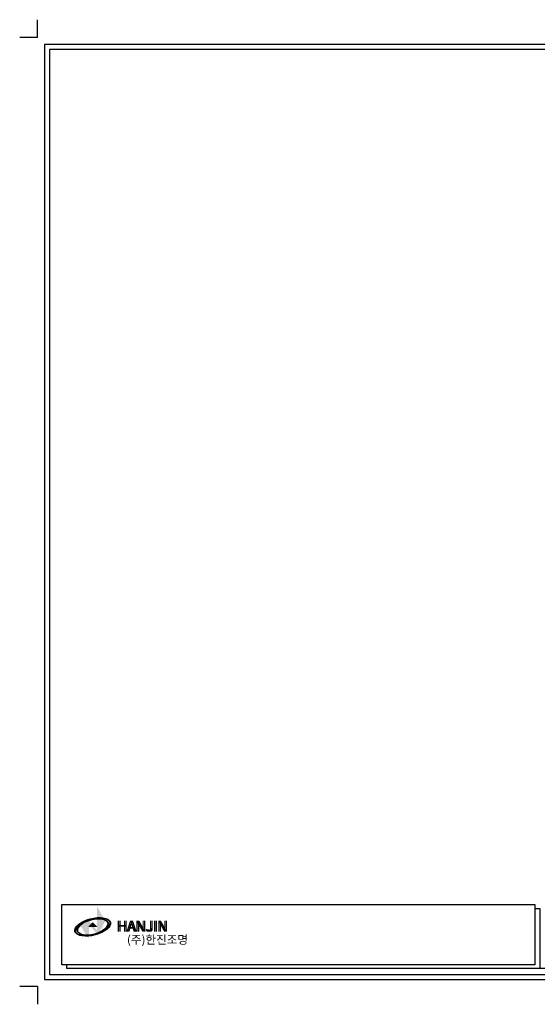
# Model space of a CAD drawing. Units: millimetres. Extents: x 9606 to 14321, y -6434 to -4484.
# Drawn here: x 9606 to 10632, y -6434 to -4484 of the extents above; entities that cross this region are included whole.
import ezdxf

# ---------------------------------------------------------------- set-up
doc = ezdxf.new("R2010")
doc.units = ezdxf.units.MM
doc.layers.add('로고', color=86, linetype='Continuous')
doc.layers.add('치수선', color=7, linetype='Continuous')
doc.styles.get("Standard").update_dxf_attribs({"font": 'calibri.ttf'})

# ---------------------------------------------------------------- blocks, each defined once
blk = doc.blocks.new('SYMBOL')
at = {"layer": '로고'}
h = blk.add_hatch(color=152, dxfattribs=at)
h.paths.add_polyline_path([(-6649.5, -7027.2), (-6669.3, -7049.4), (-6649.5, -7080.7)])
h.paths.add_polyline_path([(-6624.4, -7071.6), (-6603.2, -7032.2), (-6624.4, -6992.8)])
h = blk.add_hatch(color=152, dxfattribs=at)
h.paths.add_polyline_path([(-6649.5, -7027.2), (-6669.3, -7049.4), (-6649.5, -7080.7)])
h.paths.add_polyline_path([(-6624.4, -7071.6), (-6603.2, -7032.2), (-6624.4, -6992.8)])
h = blk.add_hatch(color=152, dxfattribs=at)
edge = h.paths.add_edge_path()
edge.add_ellipse((-6637.1, -7049.4), major_axis=(-49.4, -13.2), ratio=0.447778, start_angle=255.8014, end_angle=284.1986)
edge.add_line((-6654.9, -7031.2), (-6656, -7033.3))
edge.add_ellipse((-6637.1, -7049.4), major_axis=(-43, -11.5), ratio=0.484446, start_angle=253.6204, end_angle=288.5028, ccw=False)
edge.add_line((-6630.3, -7026.2), (-6630.7, -7024.7))
edge = h.paths.add_edge_path()
edge.add_ellipse((-6637.1, -7049.4), major_axis=(-43, -11.5), ratio=0.484446, start_angle=288.5028, end_angle=466.3796, ccw=False)
edge.add_line((-6656, -7033.3), (-6654.9, -7031.2))
edge.add_ellipse((-6637.1, -7049.4), major_axis=(-49.4, -13.2), ratio=0.447778, start_angle=284.1986, end_angle=464.1986)
edge.add_line((-6619.2, -7067.6), (-6619.6, -7066.1))
edge = h.paths.add_edge_path()
edge.add_ellipse((-6637.1, -7049.4), major_axis=(-49.4, -13.2), ratio=0.447778, start_angle=104.1986, end_angle=228.6739)
edge.add_line((-6608.9, -7024.1), (-6609.5, -7026.8))
edge.add_ellipse((-6637.1, -7049.4), major_axis=(-43, -11.5), ratio=0.484446, start_angle=107.5824, end_angle=223.1606, ccw=False)
edge.add_line((-6618.8, -7065.8), (-6619.2, -7067.6))
edge = h.paths.add_edge_path()
edge.add_ellipse((-6637.1, -7049.4), major_axis=(-49.4, -13.2), ratio=0.447778, start_angle=228.6739, end_angle=255.8014)
edge.add_line((-6630.7, -7024.7), (-6630.3, -7026.2))
edge.add_ellipse((-6637.1, -7049.4), major_axis=(-43, -11.5), ratio=0.484446, start_angle=223.1606, end_angle=253.6204, ccw=False)
edge.add_line((-6609.5, -7026.8), (-6608.9, -7024.1))
h = blk.add_hatch(color=152, dxfattribs=at)
edge = h.paths.add_edge_path()
edge.add_ellipse((-6637.1, -7049.4), major_axis=(-49.4, -13.2), ratio=0.447778, start_angle=255.8014, end_angle=284.1986)
edge.add_line((-6654.9, -7031.2), (-6656, -7033.3))
edge.add_ellipse((-6637.1, -7049.4), major_axis=(-43, -11.5), ratio=0.484446, start_angle=253.6204, end_angle=288.5028, ccw=False)
edge.add_line((-6630.3, -7026.2), (-6630.7, -7024.7))
edge = h.paths.add_edge_path()
edge.add_ellipse((-6637.1, -7049.4), major_axis=(-43, -11.5), ratio=0.484446, start_angle=288.5028, end_angle=466.3796, ccw=False)
edge.add_line((-6656, -7033.3), (-6654.9, -7031.2))
edge.add_ellipse((-6637.1, -7049.4), major_axis=(-49.4, -13.2), ratio=0.447778, start_angle=284.1986, end_angle=464.1986)
edge.add_line((-6619.2, -7067.6), (-6619.6, -7066.1))
edge = h.paths.add_edge_path()
edge.add_ellipse((-6637.1, -7049.4), major_axis=(-49.4, -13.2), ratio=0.447778, start_angle=104.1986, end_angle=228.6739)
edge.add_line((-6608.9, -7024.1), (-6609.5, -7026.8))
edge.add_ellipse((-6637.1, -7049.4), major_axis=(-43, -11.5), ratio=0.484446, start_angle=107.5824, end_angle=223.1606, ccw=False)
edge.add_line((-6618.8, -7065.8), (-6619.2, -7067.6))
edge = h.paths.add_edge_path()
edge.add_ellipse((-6637.1, -7049.4), major_axis=(-49.4, -13.2), ratio=0.447778, start_angle=228.6739, end_angle=255.8014)
edge.add_line((-6630.7, -7024.7), (-6630.3, -7026.2))
edge.add_ellipse((-6637.1, -7049.4), major_axis=(-43, -11.5), ratio=0.484446, start_angle=223.1606, end_angle=253.6204, ccw=False)
edge.add_line((-6609.5, -7026.8), (-6608.9, -7024.1))
blk.add_hatch(color=152, dxfattribs=at).paths.add_polyline_path([(-6637, -7036.8), (-6649.5, -7049.4), (-6624.4, -7049.4)])
at = {"layer": '로고', "color": 152}
for major_axis, ratio in [((-49.4, -13.2), 0.447778), ((-43, -11.5), 0.484446)]:
    blk.add_ellipse((-6637.1, -7049.4), major_axis=major_axis, ratio=ratio, dxfattribs=at)

msp = doc.modelspace()

# ---------------------------------------------------------------- hatches: boundary and pattern name
at = {"layer": '로고'}
h = msp.add_hatch(color=156, dxfattribs=at)
h.paths.add_polyline_path([(9743.01, -6266.11), (9729.16, -6281.65), (9743.01, -6303.57)])
h.paths.add_polyline_path([(9760.57, -6297.19), (9775.43, -6269.61), (9760.57, -6242.03)])
h = msp.add_hatch(color=156, dxfattribs=at)
h.paths.add_polyline_path([(9743.01, -6266.11), (9729.16, -6281.65), (9743.01, -6303.57)])
h.paths.add_polyline_path([(9760.57, -6297.19), (9775.43, -6269.61), (9760.57, -6242.03)])
h = msp.add_hatch(color=156, dxfattribs=at)
edge = h.paths.add_edge_path()
edge.add_ellipse((9751.33, -6281.06), major_axis=(-34.58, -9.27), ratio=0.4477779, start_angle=255.80145, end_angle=284.19855)
edge.add_line((9738.82, -6268.32), (9738.08, -6269.8))
edge.add_ellipse((9751.33, -6281.06), major_axis=(-30.08, -8.06), ratio=0.4844458, start_angle=253.62043, end_angle=288.50281, ccw=False)
edge.add_line((9756.06, -6264.81), (9755.78, -6263.77))
edge = h.paths.add_edge_path()
edge.add_ellipse((9751.33, -6281.06), major_axis=(-30.08, -8.06), ratio=0.4844458, start_angle=288.50281, end_angle=466.37957, ccw=False)
edge.add_line((9738.08, -6269.8), (9738.82, -6268.32))
edge.add_ellipse((9751.33, -6281.06), major_axis=(-34.58, -9.27), ratio=0.4477779, start_angle=284.19855, end_angle=464.19855)
edge.add_line((9763.83, -6293.8), (9763.55, -6292.76))
edge = h.paths.add_edge_path()
edge.add_ellipse((9751.33, -6281.06), major_axis=(-34.58, -9.27), ratio=0.4477779, start_angle=104.19855, end_angle=228.67394)
edge.add_line((9771.04, -6263.31), (9770.59, -6265.21))
edge.add_ellipse((9751.33, -6281.06), major_axis=(-30.08, -8.06), ratio=0.4844458, start_angle=107.58241, end_angle=223.16056, ccw=False)
edge.add_line((9764.13, -6292.51), (9763.83, -6293.8))
edge = h.paths.add_edge_path()
edge.add_ellipse((9751.33, -6281.06), major_axis=(-34.58, -9.27), ratio=0.4477779, start_angle=228.67394, end_angle=255.80145)
edge.add_line((9755.78, -6263.77), (9756.06, -6264.81))
edge.add_ellipse((9751.33, -6281.06), major_axis=(-30.08, -8.06), ratio=0.4844458, start_angle=223.16056, end_angle=253.62043, ccw=False)
edge.add_line((9770.59, -6265.21), (9771.04, -6263.31))
h = msp.add_hatch(color=156, dxfattribs=at)
edge = h.paths.add_edge_path()
edge.add_ellipse((9751.33, -6281.06), major_axis=(-34.58, -9.27), ratio=0.4477779, start_angle=255.80145, end_angle=284.19855)
edge.add_line((9738.82, -6268.32), (9738.08, -6269.8))
edge.add_ellipse((9751.33, -6281.06), major_axis=(-30.08, -8.06), ratio=0.4844458, start_angle=253.62043, end_angle=288.50281, ccw=False)
edge.add_line((9756.06, -6264.81), (9755.78, -6263.77))
edge = h.paths.add_edge_path()
edge.add_ellipse((9751.33, -6281.06), major_axis=(-30.08, -8.06), ratio=0.4844458, start_angle=288.50281, end_angle=466.37957, ccw=False)
edge.add_line((9738.08, -6269.8), (9738.82, -6268.32))
edge.add_ellipse((9751.33, -6281.06), major_axis=(-34.58, -9.27), ratio=0.4477779, start_angle=284.19855, end_angle=464.19855)
edge.add_line((9763.83, -6293.8), (9763.55, -6292.76))
edge = h.paths.add_edge_path()
edge.add_ellipse((9751.33, -6281.06), major_axis=(-34.58, -9.27), ratio=0.4477779, start_angle=104.19855, end_angle=228.67394)
edge.add_line((9771.04, -6263.31), (9770.59, -6265.21))
edge.add_ellipse((9751.33, -6281.06), major_axis=(-30.08, -8.06), ratio=0.4844458, start_angle=107.58241, end_angle=223.16056, ccw=False)
edge.add_line((9764.13, -6292.51), (9763.83, -6293.8))
edge = h.paths.add_edge_path()
edge.add_ellipse((9751.33, -6281.06), major_axis=(-34.58, -9.27), ratio=0.4477779, start_angle=228.67394, end_angle=255.80145)
edge.add_line((9755.78, -6263.77), (9756.06, -6264.81))
edge.add_ellipse((9751.33, -6281.06), major_axis=(-30.08, -8.06), ratio=0.4844458, start_angle=223.16056, end_angle=253.62043, ccw=False)
edge.add_line((9770.59, -6265.21), (9771.04, -6263.31))
msp.add_hatch(color=156, dxfattribs=at).paths.add_polyline_path([(9751.37, -6272.24), (9742.59, -6281.02), (9760.15, -6281.02)])

# ---------------------------------------------------------------- linework, layer by layer
msp.add_line((12209.23, -6363.07), (9713.24, -6363.07))
msp.add_lwpolyline([(9689.8, -6236.45), (10627.02, -6236.45), (10627.02, -6355.45), (9689.8, -6355.45)], close=True)
msp.add_lwpolyline([(10627.02, -6244.07), (10636.46, -6244.07), (10636.46, -6363.07), (9699.24, -6363.07), (9699.24, -6355.45)])
at = {"layer": '로고', "color": 156}
for major_axis, ratio in [((-34.58, -9.27), 0.4477779), ((-30.08, -8.06), 0.4844458)]:
    msp.add_ellipse((9751.33, -6281.06), major_axis=major_axis, ratio=ratio, dxfattribs=at)
at = {"layer": '치수선'}
for p, q in [((9640.97, -4518.73), (9640.97, -4483.73)), ((9640.97, -4518.73), (9605.97, -4518.73)), ((9640.97, -6398.93), (9605.97, -6398.93)), ((9640.97, -6398.93), (9640.97, -6433.93))]:
    msp.add_line(p, q, dxfattribs=at)
for points in [[(9654.97, -6384.93), (12274.51, -6384.93), (12274.51, -4532.73), (9654.97, -4532.73)], [(9664.97, -6374.93), (12264.51, -6374.93), (12264.51, -4542.73), (9664.97, -4542.73)]]:
    msp.add_lwpolyline(points, close=True, dxfattribs=at)

# ---------------------------------------------------------------- block references
at = {"xscale": 0.7000000000007276, "yscale": 0.7000000000007276, "zscale": 0.7000000000007276}
msp.add_blockref('SYMBOL', (14396.07, -1345.58), dxfattribs=at)

# ---------------------------------------------------------------- texts
at = {"insert": (9818.61, -6297.47), "char_height": 16.8, "width": 744.1825, "attachment_point": 1}
msp.add_mtext('{\\fNew Gulim|b1|i0|c129|p18;(주)한진조명}', dxfattribs=at)
at = {"layer": '치수선', "color": 94, "char_height": 20.3318, "width": 162.6546, "attachment_point": 1}
for insert in [(9797.56, -6268.41), (9800.52, -6268.41)]:
    msp.add_mtext('{\\fBankGothic Md BT|b0|i0|c0|p34;HANJIN}', dxfattribs=dict(at, insert=insert))
at = {"layer": '치수선', "color": 3, "insert": (9797.56, -6269.72), "char_height": 20.3318, "width": 162.6546, "attachment_point": 1}
msp.add_mtext('{\\fBankGothic Md BT|b0|i0|c0|p34;HANJIN}', dxfattribs=at)
at = {"layer": '치수선', "color": 98, "insert": (9800.52, -6269.72), "char_height": 20.3318, "width": 162.6546, "attachment_point": 1}
msp.add_mtext('{\\fBankGothic Md BT|b0|i0|c0|p34;HANJIN}', dxfattribs=at)

doc.saveas('drawing.dxf')
